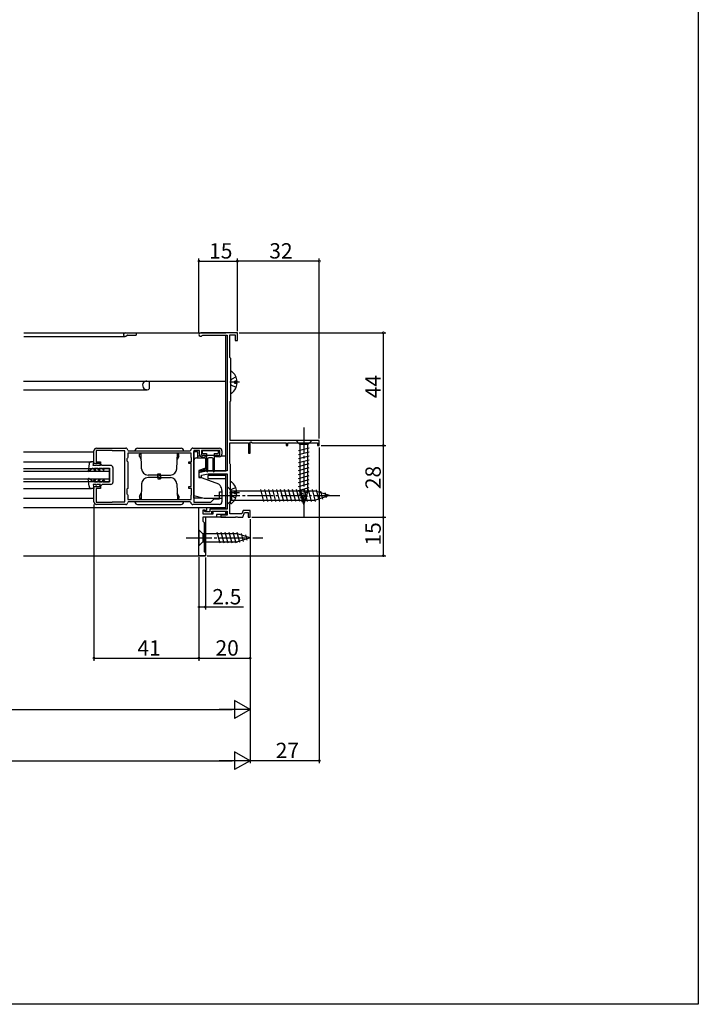
# Model space of a CAD drawing. Extents: x 0 to 990, y 0 to 1603.
# Drawn here: x 725 to 990, y 0 to 384 of the extents above; entities that cross this region are included whole.
import ezdxf

# ---------------------------------------------------------------- set-up
doc = ezdxf.new("R2010")
doc.units = 0
doc.linetypes.add('YCENTER_1', pattern=[13, 10, -1, 1, -1])
doc.linetypes.add('YHIDDEN_1', pattern=[4, 3, -1])
for name, color, linetype in [('YKK_11', 7, 'CONTINUOUS'), ('YKK_12', 2, 'CONTINUOUS'), ('YKK_13', 4, 'CONTINUOUS'), ('YKK_D', 6, 'CONTINUOUS'), ('YKK_ZWAK', 7, 'CONTINUOUS')]:
    doc.layers.add(name, color=color, linetype=linetype)
doc.styles.get("Standard").update_dxf_attribs({"font": 'txt', "bigfont": 'BIGFONT'})

msp = doc.modelspace()

# ---------------------------------------------------------------- linework, layer by layer
at = {"layer": 'YKK_11', "color": 0, "linetype": 'ByBlock'}
for p, q in [((810, 262.1), (795.7, 262.1)), ((810, 259.1), (810, 262.1)), ((796.31, 261.05), (796.57, 261.2)), ((796.57, 261.2), (806, 261.2)), ((806, 261.2), (806, 208.3)), ((807, 252.5), (807, 261.3)), ((807, 261.3), (809.2, 261.3)), ((809.2, 261.3), (809.2, 259.1)), ((809.2, 259.1), (810, 259.1)), ((807.2, 252.3), (807, 252.5)), ((807.4, 252.1), (807.2, 252.3)), ((807.4, 235.6), (807.4, 252.1)), ((807.2, 235.26), (807.3, 235.43)), ((807.2, 220.1), (807.2, 235.26)), ((807.3, 235.43), (807.4, 235.6)), ((807.1, 211.05), (807.1, 219.2)), ((807.1, 219.2), (814.3, 219.2)), ((842, 220.1), (807.2, 220.1)), ((814.3, 219.2), (814.3, 215.1)), ((815, 219.38), (815.3, 219.55)), ((815, 215.1), (815, 219.38)), ((815.3, 219.55), (815.9, 219.2)), ((815.9, 219.2), (829, 219.2)), ((829, 219.2), (829, 218.1)), ((829.7, 218.1), (829.7, 219.2)), ((829.7, 219.2), (841.3, 219.2)), ((841.3, 219.2), (841.3, 218.1)), ((842, 218.1), (842, 220.1)), ((754, 211.1), (754, 216.1)), ((760.97, 216.2), (754.9, 216.2)), ((754.9, 216.2), (754.9, 211.8)), ((755, 217.1), (766.4, 217.1)), ((761.14, 216.15), (760.97, 216.2)), ((761.3, 216.1), (761.14, 216.15)), ((766, 216.1), (761.3, 216.1)), ((766, 207.06), (766, 216.1)), ((767.2, 216.3), (767.4, 216.1)), ((767.4, 216.1), (791.6, 216.1)), ((791.6, 216.1), (791.8, 216.3)), ((792.6, 217.1), (803, 217.1)), ((795.2, 216.2), (793, 216.2)), ((793, 216.2), (793, 196)), ((795.2, 214.7), (795.2, 216.2)), ((803.1, 216.2), (796, 216.2)), ((796, 216.2), (796, 214.4)), ((803.1, 214.4), (803.1, 216.2)), ((804, 216.1), (804, 214.7)), ((829, 218.1), (829.7, 218.1)), ((841.3, 218.1), (842, 218.1)), ((754.9, 211.8), (756.5, 211.8)), ((756.5, 211.8), (756.5, 211.1)), ((767.05, 213.24), (766.9, 212.98)), ((766.9, 212.98), (766.9, 212.1)), ((766.9, 212.1), (767.2, 211.8)), ((767.2, 213.5), (767.05, 213.24)), ((769.72, 215.2), (767.2, 215.2)), ((767.2, 215.2), (767.2, 213.5)), ((767.2, 211.8), (767.2, 201.4)), ((769.89, 215.15), (769.72, 215.2)), ((770.05, 215.1), (769.89, 215.15)), ((788.95, 215.1), (770.05, 215.1)), ((789.12, 215.15), (788.95, 215.1)), ((789.28, 215.2), (789.12, 215.15)), ((792, 215.2), (789.28, 215.2)), ((791, 211.1), (791, 211.8)), ((791, 211.8), (792.1, 211.8)), ((792, 213.5), (792, 215.2)), ((792.05, 213.34), (792, 213.5)), ((792.1, 213.17), (792.05, 213.34)), ((792.1, 211.8), (792.1, 213.17)), ((796, 214.4), (797.5, 214.4)), ((796.28, 213.7), (796.2, 213.7)), ((796.54, 213.55), (796.28, 213.7)), ((796.8, 213.4), (796.54, 213.55)), ((796.9, 213.4), (796.8, 213.4)), ((797.17, 213.58), (796.9, 213.4)), ((797.32, 213.73), (797.17, 213.58)), ((797.5, 214), (797.32, 213.73)), ((797.5, 214.4), (797.5, 214)), ((801.5, 213.7), (801.5, 214.4)), ((801.5, 214.4), (803.1, 214.4)), ((803, 213.7), (801.5, 213.7)), ((814.3, 215.1), (815, 215.1)), ((756.5, 211.1), (754, 211.1)), ((792, 211.1), (791, 211.1)), ((792, 202.1), (792, 211.1)), ((798.5, 208.3), (795, 207.5)), ((806, 208.3), (798.5, 208.3)), ((807.2, 210.88), (807.1, 211.05)), ((807.3, 210.7), (807.2, 210.88)), ((807.3, 195.7), (807.3, 210.7)), ((766.12, 206.88), (766, 207.06)), ((766, 206.14), (766.12, 206.33)), ((766, 196.1), (766, 206.14)), ((766.12, 206.33), (766.12, 206.88)), ((795, 207.5), (795, 205.6)), ((795, 205.6), (796, 205.6)), ((796, 206.5), (798.64, 207.1)), ((796, 205.6), (796, 206.5)), ((798.64, 207.1), (806, 207.1)), ((806, 207.1), (806, 193.3)), ((754, 196.1), (754, 202.1)), ((754, 202.1), (756.5, 202.1)), ((756.5, 201.4), (754.9, 201.4)), ((754.9, 201.4), (754.9, 196)), ((756.5, 202.1), (756.5, 201.4)), ((767.2, 201.4), (766.9, 201.1)), ((766.9, 201.1), (766.9, 199.22)), ((791, 201.4), (791, 202.1)), ((791, 202.1), (792, 202.1)), ((792.1, 201.4), (791, 201.4)), ((792.1, 199.03), (792.1, 201.4)), ((803, 197.3), (803, 200.1)), ((803, 200.1), (804, 200.1)), ((804, 200.1), (804, 196.1)), ((760.97, 196), (761.14, 196.05)), ((761.14, 196.05), (761.3, 196.1)), ((761.3, 196.1), (766, 196.1)), ((766.9, 199.22), (767.05, 198.96)), ((767.05, 198.96), (767.2, 198.7)), ((767.2, 198.7), (767.2, 197)), ((767.2, 197), (769.72, 197)), ((767.4, 196.1), (767.2, 195.9)), ((791.6, 196.1), (767.4, 196.1)), ((769.72, 197), (769.89, 197.05)), ((769.89, 197.05), (770.05, 197.1)), ((770.05, 197.1), (788.95, 197.1)), ((770.05, 197.1), (788.95, 197.1)), ((788.95, 197.1), (789.12, 197.05)), ((789.12, 197.05), (789.28, 197)), ((789.28, 197), (792, 197)), ((791.8, 195.9), (791.6, 196.1)), ((792, 198.7), (792.05, 198.87)), ((792, 197), (792, 198.7)), ((792.05, 198.87), (792.1, 199.03)), ((799.7, 196), (801, 197.3)), ((801, 197.3), (803, 197.3)), ((754.9, 196), (760.97, 196)), ((766.4, 195.1), (755, 195.1)), ((803, 195.1), (792.6, 195.1)), ((793, 196), (799.7, 196)), ((795, 175.1), (795, 193.9)), ((795, 193.9), (798, 193.9)), ((797.3, 192.9), (796.5, 192.9)), ((796.5, 192.9), (796.5, 191.4)), ((797, 192.6), (796.5, 192.6)), ((796.5, 192.6), (796.5, 191.4)), ((797.4, 192.2), (797, 192.6)), ((797.5, 192.7), (797.3, 192.9)), ((799.2, 192.2), (797.4, 192.2)), ((798, 192.7), (797.5, 192.7)), ((798, 193.9), (798, 192.7)), ((806, 193.3), (799.2, 193.3)), ((799.2, 193.3), (799.2, 192.2)), ((800, 191.4), (800, 192.5)), ((800, 192.5), (806, 192.5)), ((800.5, 191.4), (800.5, 192.5)), ((800.5, 192.5), (805.5, 192.5)), ((805.5, 192.5), (805.5, 191.2)), ((806, 192.5), (806, 190.9)), ((807.1, 195.36), (807.2, 195.53)), ((807.1, 191.5), (807.1, 195.36)), ((807.2, 195.53), (807.3, 195.7)), ((812.23, 192.8), (811.76, 191.5)), ((815, 192.8), (812.23, 192.8)), ((815, 190.1), (815, 192.8)), ((796.5, 191.4), (800, 191.4)), ((796.5, 191.4), (800.5, 191.4)), ((801.8, 190.1), (796.5, 190.1)), ((796.5, 190.1), (796.5, 188.6)), ((796.5, 188.6), (797, 188.1)), ((805.5, 191.2), (801.8, 191.2)), ((801.8, 191.2), (801.8, 190.1)), ((806, 190.9), (803.5, 190.9)), ((803.5, 190.9), (803.5, 190.1)), ((803.5, 190.1), (809.24, 190.1)), ((811.76, 191.5), (807.1, 191.5)), ((809.24, 190.1), (809.43, 190.22)), ((809.43, 190.22), (809.97, 190.22)), ((809.97, 190.22), (810.16, 190.1)), ((810.16, 190.1), (812.1, 190.1)), ((812.1, 190.1), (812.79, 192)), ((812.79, 192), (814.2, 192)), ((814.2, 192), (814.2, 190.1)), ((814.2, 190.1), (815, 190.1)), ((797, 188.1), (797, 176.6)), ((797.5, 175.1), (795, 175.1)), ((797, 176.6), (797.5, 176.6)), ((797.5, 176.6), (797.5, 175.1))]:
    msp.add_line(p, q, dxfattribs=at)
for centre, radius, start, end in [((795.7, 261.4), 0.7, 90, 330), ((755, 216.1), 1, 90, 180), ((766.4, 216.3), 0.8, 0, 90), ((792.6, 216.3), 0.8, 90, 180), ((803, 216.1), 1, 0, 90), ((796.2, 214.7), 1, 180, 270), ((803, 214.7), 1, 270, 360), ((755, 196.1), 1, 180, 270), ((803, 196.1), 1, 270, 360), ((766.4, 195.9), 0.8, 270, 360), ((792.6, 195.9), 0.8, 180, 270)]:
    msp.add_arc(centre, radius, start, end, dxfattribs=at)
at = {"layer": 'YKK_12'}
for p, q in [((726.56, 262.1), (805.5, 262.1)), ((770.5, 262.1), (770.5, 261.2)), ((726.56, 260.7), (766.2, 260.7)), ((767.07, 261.2), (770.5, 261.2)), ((805.5, 208.3), (805.5, 261.2)), ((726.5, 243.3), (805.5, 243.3)), ((775.5, 243.3), (775.5, 240.3)), ((726.5, 239.9), (774.7, 239.9)), ((794.5, 214.1), (795.4, 214.1)), ((797.5, 214.1), (798, 214.1)), ((801, 214.1), (801.5, 214.1)), ((803.8, 214.1), (805.5, 214.1)), ((795, 208.3), (805.5, 208.3)), ((805.5, 206.4), (798.5, 206.4)), ((798.5, 206.4), (798.5, 205.2)), ((798.5, 205.2), (805.5, 205.2)), ((805.5, 193.3), (805.5, 207.1)), ((726.5, 193.9), (805.5, 193.9)), ((805.5, 190.9), (805.5, 192.5)), ((805.5, 190.9), (805.5, 192.5)), ((805.5, 190.1), (797.5, 190.1)), ((803.8, 190.1), (797.5, 190.1)), ((797.5, 190.1), (797.5, 175.1)), ((726.5, 175.1), (797.5, 175.1))]:
    msp.add_line(p, q, dxfattribs=at)
at = {"layer": 'YKK_12', "linetype": 'Continuous'}
for p, q in [((726.5, 215.6), (754, 215.6)), ((726.5, 211.8), (753.06, 211.8)), ((726.5, 209.1), (760, 209.1)), ((726.5, 208.1), (760, 208.1)), ((760, 209.1), (760, 204.1)), ((798.5, 208.3), (795, 208.3)), ((726.5, 205.1), (760, 205.1)), ((726.5, 204.1), (760, 204.1)), ((726.5, 201.4), (753.07, 201.4)), ((726.5, 197.6), (754, 197.6))]:
    msp.add_line(p, q, dxfattribs=at)
at = {"layer": 'YKK_12'}
for centre, radius, start, end in [((766.2, 261.4), 0.7, 89.9669, 330), ((767.07, 260.9), 0.3, 90, 150), ((774.7, 241.6), 1.7, 90, 290.9248), ((775.2, 240.3), 0.3, 290.9248, 0)]:
    msp.add_arc(centre, radius, start, end, dxfattribs=at)
at = {"layer": 'YKK_13', "linetype": 'Continuous'}
for p, q in [((807.4, 238.83), (807.4, 246.78)), ((809.88, 243.23), (809, 243.23)), ((809, 242.38), (809, 243.23)), ((809.88, 242.38), (809, 242.38)), ((839.1, 220.1), (832.9, 220.1)), ((832.9, 220.1), (834.45, 218.55)), ((839.1, 220.1), (837.55, 218.55)), ((793, 211.1), (793, 215.8)), ((793, 215.8), (794.5, 215.8)), ((794.5, 215.8), (794.5, 213.3)), ((796.3, 215.7), (796.3, 215.4)), ((802.3, 216.1), (796.7, 216.1)), ((802.7, 215.4), (802.7, 215.7)), ((833.9, 216.13), (838.1, 217.25)), ((833.9, 214.57), (838.1, 215.7)), ((834.45, 218.55), (834.45, 200.02)), ((837.55, 218.55), (834.45, 218.55)), ((837.55, 200.02), (837.55, 218.55)), ((753.98, 211.8), (753.06, 211.8)), ((753.68, 210.3), (753.98, 211.8)), ((793, 198.47), (793, 212.3)), ((794, 213.3), (797.5, 213.3)), ((796.7, 215), (798, 215)), ((797.5, 213.3), (797.5, 209.31)), ((798, 215), (798, 208.15)), ((798, 214.3), (801, 214.3)), ((798.5, 208.15), (798.5, 213)), ((800.2, 213.3), (798.8, 213.3)), ((800.5, 208.15), (800.5, 213)), ((801, 215), (801, 208.15)), ((801, 215), (802.3, 215)), ((833.9, 213.02), (838.1, 214.15)), ((833.9, 211.47), (838.1, 212.59)), ((752.07, 210.93), (751.69, 208.07)), ((753.68, 209.3), (751.93, 207.93)), ((754.68, 210.31), (753.68, 210.3)), ((753.68, 209.3), (754.21, 208.4)), ((754.15, 209.3), (755.38, 209.31)), ((754.15, 209.3), (754.67, 208.4)), ((754.21, 208.4), (754.67, 208.4)), ((754.68, 210.6), (754.88, 210.61)), ((754.68, 210.3), (754.68, 210.6)), ((755.18, 210.31), (754.88, 210.61)), ((756.61, 210.31), (755.18, 210.31)), ((755.91, 208.41), (755.38, 209.31)), ((756.37, 208.41), (755.85, 209.31)), ((755.85, 209.31), (757.18, 209.31)), ((755.91, 208.41), (756.37, 208.41)), ((756.32, 210.81), (756.61, 210.31)), ((756.68, 210.81), (756.32, 210.81)), ((757.18, 210.31), (756.68, 210.81)), ((760.59, 210.32), (757.18, 210.31)), ((757.18, 209.31), (757.59, 208.61)), ((757.59, 208.61), (758.05, 208.61)), ((757.65, 209.31), (760.09, 209.32)), ((758.05, 208.61), (757.65, 209.31)), ((760.09, 209.32), (760.1, 203.92)), ((761.39, 209.52), (761.4, 203.72)), ((797.5, 209.31), (795, 208.4)), ((795, 208.4), (795, 205.9)), ((796.51, 208.95), (797.5, 208.95)), ((797.5, 209.41), (797.5, 208.95)), ((833.9, 209.91), (838.1, 211.04)), ((833.9, 208.36), (838.1, 209.49)), ((833.9, 206.81), (838.1, 207.93)), ((752.08, 202.27), (751.69, 205.13)), ((753.7, 203.9), (751.94, 205.27)), ((753.7, 203.9), (754.21, 204.8)), ((754.16, 203.9), (754.68, 204.81)), ((754.16, 203.9), (755.4, 203.91)), ((754.21, 204.8), (754.68, 204.81)), ((755.91, 204.81), (755.4, 203.91)), ((756.38, 204.81), (755.86, 203.91)), ((755.86, 203.91), (757.2, 203.91)), ((755.91, 204.81), (756.38, 204.81)), ((757.2, 203.91), (757.6, 204.61)), ((757.6, 204.61), (758.06, 204.61)), ((758.06, 204.61), (757.66, 203.91)), ((757.66, 203.91), (760.1, 203.92)), ((802.8, 203.06), (795, 205.9)), ((833.9, 205.26), (838.1, 206.38)), ((833.9, 203.7), (838.1, 204.83)), ((754, 201.4), (753.08, 201.4)), ((754.7, 202.91), (753.7, 202.9)), ((753.7, 202.9), (754, 201.4)), ((754.7, 202.91), (754.7, 202.61)), ((754.7, 202.61), (754.9, 202.61)), ((755.2, 202.91), (754.9, 202.61)), ((756.62, 202.91), (755.2, 202.91)), ((756.33, 202.41), (756.62, 202.91)), ((756.7, 202.41), (756.33, 202.41)), ((757.2, 202.91), (756.7, 202.41)), ((760.6, 202.92), (757.2, 202.91)), ((793, 197.6), (793, 202.3)), ((802.8, 203.06), (803.3, 202.47)), ((804, 200.54), (804, 197.4)), ((806, 202.1), (806, 195.1)), ((806, 202.1), (807.75, 200.35)), ((807.3, 195.73), (807.3, 203.68)), ((840.45, 200.35), (807.75, 200.35)), ((807.75, 200.35), (807.75, 196.85)), ((809.78, 200.13), (808.9, 200.13)), ((808.9, 199.28), (808.9, 200.13)), ((820.37, 196.3), (819.14, 200.9)), ((821.92, 196.3), (820.69, 200.9)), ((823.48, 196.3), (822.24, 200.9)), ((825.03, 196.3), (823.8, 200.9)), ((826.58, 196.3), (825.35, 200.9)), ((828.14, 196.3), (826.9, 200.9)), ((829.69, 196.3), (828.46, 200.9)), ((831.24, 196.3), (830.01, 200.9)), ((832.79, 196.3), (831.56, 200.9)), ((834.35, 196.3), (833.11, 200.9)), ((833.9, 202.15), (838.1, 203.28)), ((833.9, 200.6), (838.1, 201.72)), ((834.16, 199.11), (838.1, 200.17)), ((836, 195.1), (834.45, 200.02)), ((835.9, 196.3), (834.67, 200.9)), ((836, 195.1), (837.55, 200.02)), ((837.45, 196.3), (836.22, 200.9)), ((839.01, 196.3), (837.77, 200.9)), ((840.56, 196.31), (839.33, 200.9)), ((846, 198.6), (840.45, 200.35)), ((841.99, 196.76), (840.91, 200.78)), ((843.42, 197.21), (842.61, 200.25)), ((797, 197.4), (793, 198.47)), ((796.25, 197.6), (793, 197.6)), ((804, 197.4), (797, 197.4)), ((806, 195.1), (807.75, 196.85)), ((807.75, 196.85), (840.45, 196.85)), ((809.78, 199.28), (808.9, 199.28)), ((834.61, 197.68), (837.65, 198.5)), ((835.06, 196.25), (837.11, 196.8)), ((846, 198.6), (840.45, 196.85)), ((844.85, 197.66), (844.3, 199.71)), ((795, 185.2), (795, 179)), ((795, 185.2), (796.55, 183.65)), ((810.08, 183.65), (796.55, 183.65)), ((796.55, 183.65), (796.55, 180.55)), ((803.29, 180), (802.17, 184.2)), ((804.85, 180), (803.72, 184.2)), ((806.4, 180), (805.27, 184.2)), ((807.95, 180), (806.83, 184.2)), ((809.51, 180), (808.38, 184.2)), ((810.99, 180.26), (809.93, 184.2)), ((815, 182.1), (810.08, 183.65)), ((815, 182.1), (810.08, 180.55)), ((812.42, 180.71), (811.61, 183.75)), ((813.85, 181.16), (813.3, 183.21)), ((795, 179), (796.55, 180.55)), ((796.55, 180.55), (810.08, 180.55))]:
    msp.add_line(p, q, dxfattribs=at)
at = {"layer": 'YKK_13', "linetype": 'YCENTER_1'}
for p, q in [((810.9, 242.8), (807, 242.8)), ((836, 225.1), (836, 190.1)), ((801, 198.6), (851, 198.6)), ((810.8, 199.7), (806.9, 199.7)), ((790, 182.1), (820, 182.1))]:
    msp.add_line(p, q, dxfattribs=at)
at = {"layer": 'YKK_13', "linetype": 'YHIDDEN_1'}
for p, q in [((807.61, 243.95), (807.4, 243.55)), ((809.48, 244.88), (807.61, 243.95)), ((807.61, 241.66), (807.4, 242.06)), ((809.48, 240.73), (807.61, 241.66)), ((807.51, 200.85), (807.3, 200.45)), ((809.38, 201.78), (807.51, 200.85)), ((807.51, 198.56), (807.3, 198.96)), ((809.38, 197.63), (807.51, 198.56))]:
    msp.add_line(p, q, dxfattribs=at)
at = {"layer": 'YKK_13'}
for p, q in [((771, 217.1), (788, 217.1)), ((772.38, 214.8), (771.8, 214.8)), ((771.8, 213.8), (771.8, 214.8)), ((771.8, 213.8), (772.45, 212.68)), ((772.62, 209.01), (772.41, 215.1)), ((779.5, 215.12), (779.5, 215.1)), ((786.38, 209.01), (786.6, 215.1)), ((787.2, 213.8), (786.55, 212.68)), ((786.62, 214.8), (787.2, 214.8)), ((787.2, 213.8), (787.2, 214.8)), ((779.5, 206.6), (775.12, 206.6)), ((779.5, 205.6), (775.12, 205.6)), ((779, 207.1), (780, 207.1)), ((779, 205.6), (779, 207.1)), ((779, 206.6), (779, 205.1)), ((779, 205.1), (780, 205.1)), ((779.5, 206.6), (783.88, 206.6)), ((779.5, 205.6), (783.88, 205.6)), ((780, 205.6), (780, 207.1)), ((780, 206.6), (780, 205.1)), ((772.62, 203.19), (772.41, 197.1)), ((786.38, 203.19), (786.6, 197.1)), ((771.8, 198.4), (772.45, 199.53)), ((771.8, 198.4), (771.8, 197.4)), ((772.38, 197.4), (771.8, 197.4)), ((779.5, 197.1), (779.5, 197.02)), ((787.2, 198.4), (786.55, 199.53)), ((786.62, 197.4), (787.2, 197.4)), ((787.2, 198.4), (787.2, 197.4)), ((771, 195.1), (788, 195.1))]:
    msp.add_line(p, q, dxfattribs=at)
at = {"layer": 'YKK_13', "linetype": 'Continuous'}
for centre, radius, start, end in [((807.67, 246.78), 0.274, 52.2859, 180), ((804.6, 242.8), 5.3, 4.5994, 52.2859), ((804.6, 242.8), 5.3, 307.7141, 355.4006), ((807.67, 238.83), 0.274, 180, 307.7141), ((796.7, 215.7), 0.4, 90, 180), ((796.7, 215.4), 0.4, 180, 270), ((802.3, 215.7), 0.4, 0, 90), ((802.3, 215.4), 0.4, 270, 0), ((753.06, 210.8), 1, 90.1178, 172.5148), ((794, 212.3), 1, 90, 180), ((798.8, 213), 0.3, 90, 180), ((800.2, 213), 0.3, 0, 90), ((751.84, 208.05), 0.15, 173.5756, 308.0233), ((760.59, 209.52), 0.8, 0.0593, 90.1187), ((798.25, 208.15), 0.25, 180, 0), ((800.75, 208.15), 0.25, 180, 0), ((751.84, 205.15), 0.15, 52.2141, 186.6618), ((760.6, 203.72), 0.8, 270.1187, 0.0593), ((807.57, 203.68), 0.274, 52.2859, 180), ((804.5, 199.7), 5.3, 4.5994, 52.2859), ((753.07, 202.4), 1, 187.7226, 270.1196), ((801, 200.54), 3, 0, 40), ((804.5, 199.7), 5.3, 307.7141, 355.4006), ((807.57, 195.73), 0.274, 180, 307.7141)]:
    msp.add_arc(centre, radius, start, end, dxfattribs=at)
at = {"layer": 'YKK_13'}
for centre, radius, start, end in [((771, 216.1), 1, 90, 180), ((788, 216.1), 1, 0, 90), ((775.12, 209.1), 2.5, 182, 270), ((783.88, 209.1), 2.5, 270, 358), ((775.12, 203.1), 2.5, 90, 178), ((783.88, 203.1), 2.5, 2, 90), ((771, 196.1), 1, 180, 270), ((788, 196.1), 1, 270, 0)]:
    msp.add_arc(centre, radius, start, end, dxfattribs=at)
at = {"layer": 'YKK_D'}
for p, q in [((795, 262.4), (795, 291.1)), ((795, 290.1), (810, 290.1)), ((810, 262.8), (810, 291.1)), ((810, 262.8), (810, 291.1)), ((842, 290.1), (810, 290.1)), ((842, 220.8), (842, 291.1)), ((810.7, 262.1), (868, 262.1)), ((867, 262.1), (867, 218.1)), ((842, 217.4), (842, 94.1)), ((842.7, 218.1), (868, 218.1)), ((842.7, 218.1), (868, 218.1)), ((867, 218.1), (867, 190.1)), ((754, 195.1), (754, 134.1)), ((815, 189.4), (815, 134.1)), ((815, 189.4), (815, 94.1)), ((815, 189.4), (815, 114.1)), ((815.7, 190.1), (868, 190.1)), ((815.7, 190.1), (868, 190.1)), ((867, 190.1), (867, 175.1)), ((795, 174.6), (795, 154.1)), ((795, 174.6), (795, 134.1)), ((797.5, 174.4), (797.5, 154.1)), ((798.2, 175.1), (868, 175.1)), ((795, 155.1), (797.5, 155.1)), ((797.5, 155.1), (812.4, 155.1)), ((754, 135.1), (795, 135.1)), ((795, 135.1), (815, 135.1)), ((815, 115.1), (808.94, 118.6)), ((808.94, 118.6), (808.94, 111.6)), ((522, 115.1), (808, 115.1)), ((815, 115.1), (802.88, 115.1)), ((815, 115.1), (808.94, 111.6)), ((815, 95.1), (808.94, 98.6)), ((808.94, 98.6), (808.94, 91.6)), ((182, 95.1), (808, 95.1)), ((815, 95.1), (802.88, 95.1)), ((815, 95.1), (808.94, 91.6)), ((842, 95.1), (815, 95.1))]:
    msp.add_line(p, q, dxfattribs=at)
at = {"layer": 'YKK_D', "linetype": 'ByBlock', "const_width": 0.85}
for points in [[(795.11, 290.1, 1), (794.89, 290.1, 1)], [(810.11, 290.1, 1), (809.89, 290.1, 1)], [(809.89, 290.1, 1), (810.11, 290.1, 1)], [(841.89, 290.1, 1), (842.11, 290.1, 1)], [(867, 262, 1), (867, 262.21, 1)], [(867, 218.21, 1), (867, 218, 1)], [(867, 218, 1), (867, 218.21, 1)], [(867, 190.21, 1), (867, 190, 1)], [(867, 190, 1), (867, 190.21, 1)], [(867, 175.21, 1), (867, 175, 1)], [(795.11, 155.1, 1), (794.89, 155.1, 1)], [(797.39, 155.1, 1), (797.61, 155.1, 1)], [(754.11, 135.1, 1), (753.9, 135.1, 1)], [(794.89, 135.1, 1), (795.11, 135.1, 1)], [(814.89, 135.1, 1), (815.11, 135.1, 1)], [(841.89, 95.1, 1), (842.11, 95.1, 1)]]:
    msp.add_lwpolyline(points, format="xyb", close=True, dxfattribs=at)
at = {"layer": 'YKK_ZWAK'}
for p, q in [((990, 1560), (990, 0)), ((990, 0), (0, 0))]:
    msp.add_line(p, q, dxfattribs=at)

# ---------------------------------------------------------------- texts
at = {"layer": 'YKK_D'}
for s, p in [('15', (798.98, 291.1)), ('32', (822.48, 291.1)), ('2.5', (800.2, 156.1)), ('20', (801.48, 136.1)), ('41', (770.98, 136.1)), ('27', (824.98, 96.1))]:
    msp.add_text(s, height=6, dxfattribs=at).set_placement(p)
for s, p in [('44', (866, 236.58)), ('28', (866, 201.08)), ('15', (866, 179.08))]:
    msp.add_text(s, height=6, rotation=90, dxfattribs=at).set_placement(p)

doc.saveas('drawing.dxf')
